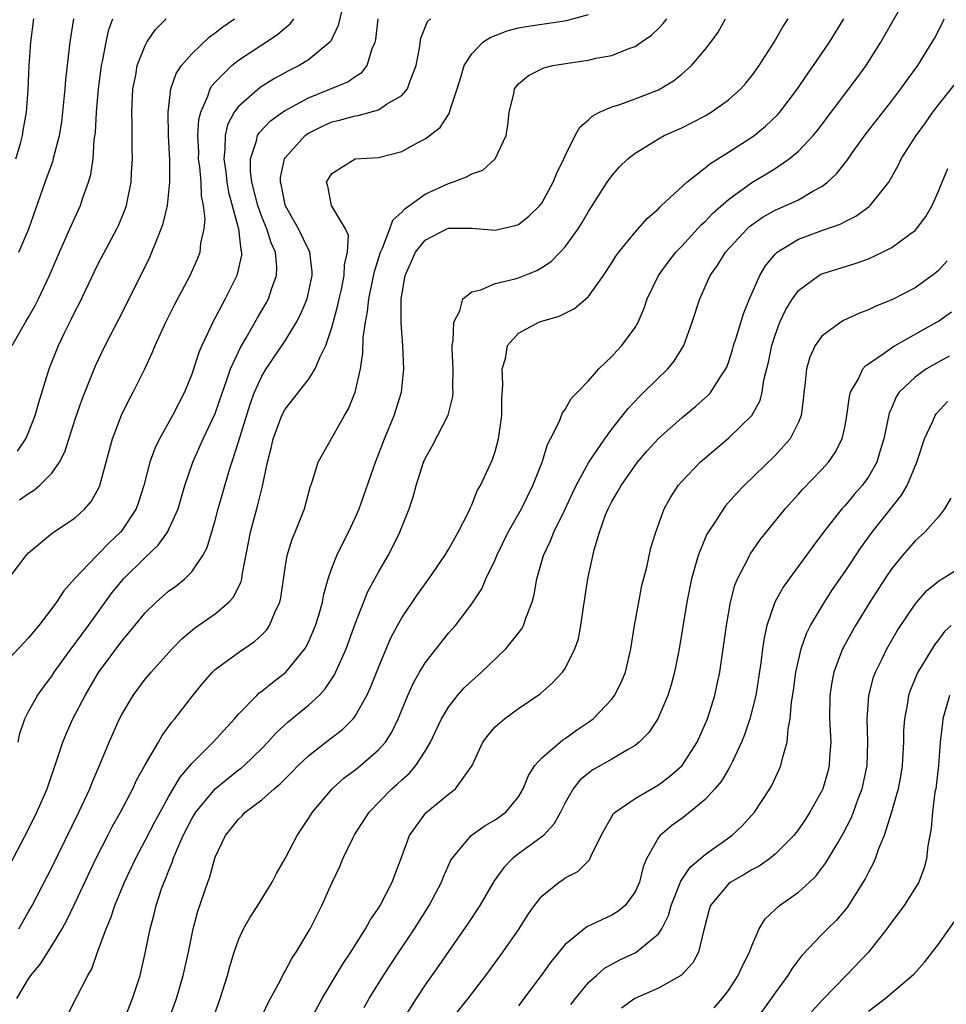
# Model space of a CAD drawing. Units: inches. Extents: x 2604000 to 2607000, y 1479000 to 1482000.
# Drawn here: x 2605012 to 2605092, y 1479431 to 1479515 of the extents above; entities that cross this region are included whole.
import ezdxf

# ---------------------------------------------------------------- set-up
doc = ezdxf.new("R2010")
doc.units = ezdxf.units.IN
doc.header["$MEASUREMENT"] = 0
doc.layers.add('LD26041479_2ft', color=214, linetype='Continuous')

msp = doc.modelspace()

# ---------------------------------------------------------------- linework, layer by layer
at = {"layer": 'LD26041479_2ft'}
for points, elevation in [([(2605028.577, 1479428.577), (2605029.433, 1479431), (2605030.06, 1479433), (2605030.252, 1479433.748), (2605030.631, 1479435), (2605031, 1479436.046), (2605031.445, 1479437), (2605032.003, 1479437.997), (2605032.659, 1479439), (2605033.897, 1479441), (2605034.262, 1479441.738), (2605035, 1479443.004), (2605036.021, 1479445), (2605037, 1479446.435), (2605037.353, 1479447), (2605039.021, 1479449), (2605040.063, 1479449.937), (2605041, 1479450.631), (2605041.461, 1479451), (2605043, 1479452.324), (2605043.59, 1479453), (2605044.146, 1479453.854), (2605044.685, 1479455), (2605045.509, 1479457), (2605045.973, 1479458.027), (2605046.52, 1479459), (2605047, 1479459.804), (2605049, 1479462.329), (2605049.599, 1479463), (2605051, 1479464.841), (2605051.856, 1479466.144), (2605052.215, 1479467), (2605053, 1479468.635), (2605053.148, 1479469), (2605054.133, 1479471), (2605055.248, 1479473), (2605056.239, 1479475), (2605057.033, 1479477), (2605057.483, 1479478.517), (2605057.752, 1479479), (2605058.53, 1479480.53), (2605058.773, 1479481.227), (2605059, 1479481.512), (2605059.53, 1479482.47), (2605060.07, 1479483), (2605061, 1479483.985), (2605061.881, 1479485), (2605063, 1479486.059), (2605063.44, 1479486.56), (2605063.875, 1479487), (2605065, 1479488.536), (2605065.263, 1479489), (2605065.783, 1479490.217), (2605066.037, 1479491), (2605066.998, 1479493), (2605067.842, 1479494.157), (2605068.497, 1479495), (2605069, 1479495.527), (2605070.654, 1479497.346), (2605071, 1479497.644), (2605071.662, 1479498.338), (2605073, 1479499.515), (2605075, 1479500.966), (2605076.277, 1479501.724), (2605077, 1479502.185), (2605078.22, 1479503), (2605079, 1479503.658), (2605080.263, 1479505), (2605080.603, 1479505.397), (2605083.329, 1479509), (2605084.04, 1479509.96), (2605084.795, 1479511), (2605086.074, 1479513), (2605088.566, 1479517.434)], 8824), ([(2605039.884, 1479515.884), (2605039.548, 1479514.453), (2605038.907, 1479513.093), (2605038.828, 1479513), (2605037, 1479511.499), (2605036.199, 1479511), (2605035.398, 1479510.602), (2605034.097, 1479509.903), (2605032.869, 1479509.131), (2605031, 1479507.511), (2605030.631, 1479507), (2605030.064, 1479505.936), (2605029.849, 1479505), (2605029.844, 1479503.844), (2605029.744, 1479503), (2605029.905, 1479501.904), (2605030.016, 1479501), (2605030.155, 1479500.155), (2605031, 1479497), (2605031.199, 1479495.199), (2605031.27, 1479495), (2605031.261, 1479494.739), (2605030.87, 1479493), (2605029.865, 1479491), (2605028.79, 1479489), (2605028.628, 1479488.627), (2605027.847, 1479487), (2605027.593, 1479486.407), (2605027, 1479484.555), (2605026.369, 1479483), (2605025.353, 1479481), (2605024.229, 1479479), (2605023.825, 1479478.175), (2605023.398, 1479477), (2605022.874, 1479475), (2605022.429, 1479473.571), (2605022.22, 1479473), (2605021, 1479471.136), (2605020.892, 1479471), (2605019.92, 1479470.08), (2605019, 1479469.131), (2605018.848, 1479469), (2605016.938, 1479467), (2605016.022, 1479465.978), (2605015.395, 1479465), (2605015, 1479464.447), (2605013.89, 1479463), (2605013, 1479461.938), (2605011, 1479459.806)], 8808), ([(2605012.16, 1479437), (2605013, 1479438.453), (2605013.309, 1479439), (2605015, 1479442.257), (2605017.327, 1479447), (2605018.255, 1479449), (2605018.455, 1479449.545), (2605019.14, 1479451.14), (2605019.908, 1479453), (2605020.812, 1479455), (2605021, 1479455.373), (2605021.959, 1479457), (2605023, 1479458.389), (2605023.512, 1479459), (2605025.318, 1479461), (2605026.137, 1479461.863), (2605027.233, 1479462.767), (2605029, 1479464.005), (2605030.18, 1479465), (2605030.57, 1479465.43), (2605031.23, 1479466.771), (2605031.282, 1479467), (2605031.322, 1479467.322), (2605032.029, 1479471), (2605032.659, 1479473.341), (2605033.059, 1479474.941), (2605033.5, 1479477), (2605033.811, 1479478.189), (2605033.988, 1479479), (2605034.726, 1479481), (2605035, 1479481.542), (2605037, 1479484.101), (2605037.584, 1479485), (2605037.962, 1479485.962), (2605038.487, 1479487), (2605039, 1479488.541), (2605039.526, 1479490.474), (2605039.625, 1479491), (2605039.819, 1479491.818), (2605040.073, 1479493), (2605040.092, 1479493.908), (2605040.357, 1479495), (2605040.422, 1479496.422), (2605040.164, 1479497), (2605038.982, 1479499), (2605038.658, 1479500.658), (2605038.548, 1479501), (2605039, 1479501.758), (2605040.994, 1479503), (2605043, 1479503.138), (2605045, 1479503.63), (2605046.439, 1479504.439), (2605047, 1479504.735), (2605048.296, 1479505.704), (2605049, 1479506.824), (2605049.078, 1479506.922), (2605049.129, 1479507.129), (2605049.76, 1479509), (2605050.091, 1479510.09), (2605050.344, 1479511), (2605051, 1479512.024), (2605051.946, 1479513), (2605052.575, 1479513.425), (2605054.027, 1479513.973), (2605055, 1479514.228), (2605055.652, 1479514.348), (2605057, 1479514.561), (2605057.394, 1479514.606), (2605059.128, 1479514.872), (2605061, 1479515.379)], 8814), ([(2605011, 1479441.693), (2605013, 1479445.541), (2605013.719, 1479447), (2605014.603, 1479449), (2605015.437, 1479451.437), (2605015.936, 1479453), (2605016.248, 1479453.752), (2605016.809, 1479455), (2605017.847, 1479457), (2605019, 1479458.98), (2605021, 1479461.662), (2605022.126, 1479463), (2605023, 1479464.085), (2605023.939, 1479465), (2605025, 1479465.93), (2605025.62, 1479466.38), (2605026.398, 1479467), (2605027, 1479467.591), (2605027.959, 1479469), (2605028.325, 1479469.676), (2605029, 1479471.998), (2605029.262, 1479473), (2605030.162, 1479476.162), (2605031, 1479478.75), (2605032.016, 1479481.984), (2605032.388, 1479483), (2605033, 1479484.38), (2605033.37, 1479485), (2605034.036, 1479485.963), (2605035, 1479487.416), (2605035.976, 1479489), (2605036.331, 1479489.669), (2605036.881, 1479491), (2605037.323, 1479493), (2605037.33, 1479493.331), (2605037.117, 1479495), (2605037.09, 1479495.09), (2605037, 1479495.223), (2605036.14, 1479497), (2605035.032, 1479498.968), (2605035, 1479499.059), (2605034.69, 1479500.69), (2605034.601, 1479501), (2605034.603, 1479501.397), (2605034.944, 1479503), (2605035, 1479503.09), (2605036.712, 1479505), (2605036.874, 1479505.126), (2605037, 1479505.2), (2605038.189, 1479505.811), (2605039, 1479506.168), (2605039.674, 1479506.327), (2605041, 1479506.708), (2605041.265, 1479506.735), (2605043, 1479507.213), (2605043.689, 1479507.689), (2605045, 1479508.45), (2605045.482, 1479509), (2605045.706, 1479509.706), (2605046.22, 1479511), (2605046.506, 1479512.506), (2605046.632, 1479513.369), (2605047.211, 1479514.789), (2605047.473, 1479515)], 8812), ([(2605011.297, 1479467), (2605012.793, 1479469), (2605013, 1479469.219), (2605015.071, 1479470.929), (2605017, 1479472.24), (2605017.827, 1479473), (2605018.377, 1479473.623), (2605019, 1479474.739), (2605019.123, 1479475), (2605019.932, 1479478.068), (2605020.202, 1479479), (2605020.98, 1479481.02), (2605021.634, 1479482.366), (2605021.979, 1479483), (2605022.965, 1479485), (2605023.615, 1479486.385), (2605023.853, 1479487), (2605024.762, 1479489), (2605025.515, 1479490.485), (2605026.85, 1479493), (2605027.509, 1479494.492), (2605027.704, 1479495), (2605027.781, 1479495.781), (2605028.069, 1479497), (2605028.149, 1479497.851), (2605028.014, 1479499), (2605027.833, 1479499.833), (2605027.797, 1479501), (2605027.69, 1479502.31), (2605027.587, 1479503), (2605027.589, 1479503.589), (2605027.529, 1479505), (2605027.608, 1479506.392), (2605027.765, 1479507), (2605028.385, 1479508.385), (2605028.57, 1479509), (2605028.723, 1479509.277), (2605029, 1479509.581), (2605030.426, 1479511), (2605031, 1479511.46), (2605033, 1479512.793), (2605034.34, 1479513.661), (2605035, 1479514.252), (2605035.42, 1479514.58), (2605035.741, 1479515)], 8806), ([(2605011.612, 1479487), (2605012.733, 1479489), (2605013, 1479489.426), (2605013.57, 1479490.43), (2605013.862, 1479491), (2605014.789, 1479493), (2605015.655, 1479495), (2605016.548, 1479497), (2605016.674, 1479497.327), (2605017.447, 1479499), (2605017.664, 1479499.664), (2605018.158, 1479501), (2605018.345, 1479501.655), (2605018.532, 1479503), (2605018.64, 1479504.64), (2605018.73, 1479505.27), (2605018.826, 1479507), (2605019.002, 1479509), (2605019.267, 1479511), (2605019.353, 1479511.353), (2605019.651, 1479513), (2605019.895, 1479514.105), (2605020.22, 1479515)], 8800), ([(2605011.909, 1479503), (2605012.311, 1479504.311), (2605012.497, 1479505), (2605012.551, 1479505.449), (2605012.82, 1479507), (2605012.959, 1479508.959), (2605013.052, 1479511), (2605013.199, 1479513), (2605013.47, 1479515)], 8796), ([(2605011.999, 1479431), (2605013, 1479432.698), (2605013.212, 1479433), (2605014.018, 1479433.982), (2605015, 1479435.525), (2605015.879, 1479437), (2605016.28, 1479437.72), (2605017, 1479439.204), (2605018.777, 1479443), (2605019.788, 1479445), (2605020.202, 1479445.797), (2605020.891, 1479447), (2605021.944, 1479449), (2605022.272, 1479449.728), (2605023, 1479451.062), (2605024.139, 1479453), (2605024.448, 1479453.552), (2605025.295, 1479454.705), (2605025.552, 1479455), (2605027, 1479456.868), (2605027.95, 1479458.05), (2605028.769, 1479459), (2605029, 1479459.224), (2605031, 1479460.693), (2605032.374, 1479461.626), (2605033, 1479462.21), (2605033.393, 1479462.607), (2605033.664, 1479463), (2605034.116, 1479464.116), (2605034.553, 1479465), (2605034.641, 1479465.359), (2605035, 1479467.927), (2605035.176, 1479469), (2605035.596, 1479470.404), (2605035.852, 1479471), (2605036.646, 1479473), (2605037.145, 1479474.855), (2605037.324, 1479475.324), (2605037.83, 1479477), (2605040.096, 1479481), (2605040.435, 1479481.564), (2605040.996, 1479483), (2605041.45, 1479485), (2605041.657, 1479486.343), (2605041.699, 1479487.699), (2605041.879, 1479489), (2605042.071, 1479489.929), (2605042.171, 1479491), (2605042.658, 1479493.342), (2605043.178, 1479495), (2605043.354, 1479495.354), (2605043.988, 1479497), (2605044.244, 1479497.755), (2605045, 1479498.424), (2605045.271, 1479498.729), (2605047, 1479499.974), (2605049, 1479500.888), (2605049.352, 1479501), (2605050.542, 1479501.458), (2605051, 1479501.736), (2605051.948, 1479502.052), (2605053.009, 1479503), (2605053.956, 1479505), (2605054.104, 1479505.896), (2605054.218, 1479507), (2605054.596, 1479508.597), (2605054.67, 1479509), (2605055, 1479509.439), (2605055.85, 1479510.15), (2605057.183, 1479510.817), (2605057.94, 1479511), (2605059.22, 1479511.221), (2605061, 1479511.478), (2605061.627, 1479511.627), (2605063, 1479511.873), (2605064.465, 1479512.465), (2605065, 1479512.643), (2605065.534, 1479513), (2605066.394, 1479513.606), (2605067, 1479514.19), (2605067.398, 1479514.602), (2605067.708, 1479515)], 8816), ([(2605012.057, 1479477.943), (2605012.764, 1479479), (2605013, 1479479.535), (2605013.563, 1479481), (2605013.876, 1479482.124), (2605014.771, 1479485), (2605015.564, 1479487), (2605016.091, 1479488.091), (2605016.7, 1479489.301), (2605017, 1479489.941), (2605017.364, 1479490.637), (2605018.647, 1479493.352), (2605019, 1479494.062), (2605020.576, 1479497), (2605020.715, 1479497.286), (2605021, 1479497.973), (2605021.295, 1479498.705), (2605021.392, 1479499), (2605021.479, 1479499.478), (2605021.801, 1479501), (2605021.832, 1479501.832), (2605021.909, 1479503), (2605021.883, 1479503.883), (2605021.89, 1479506.109), (2605021.863, 1479507), (2605021.954, 1479509), (2605022.194, 1479510.194), (2605022.322, 1479511), (2605023, 1479512.727), (2605023.152, 1479513), (2605023.896, 1479514.104), (2605024.808, 1479515)], 8802), ([(2605012.102, 1479453), (2605012.258, 1479453.742), (2605012.691, 1479455), (2605013, 1479455.612), (2605013.775, 1479457), (2605014.286, 1479457.713), (2605015, 1479458.665), (2605015.213, 1479459), (2605016.801, 1479461.199), (2605017, 1479461.44), (2605018.152, 1479463), (2605020.178, 1479465.822), (2605021.147, 1479467), (2605023, 1479468.831), (2605024.119, 1479469.881), (2605024.922, 1479471), (2605025.828, 1479473), (2605026.412, 1479475), (2605027.095, 1479477), (2605027.986, 1479479), (2605029, 1479481.173), (2605029.624, 1479483), (2605029.985, 1479483.985), (2605030.317, 1479485), (2605031.162, 1479486.837), (2605031.662, 1479487.662), (2605032.629, 1479489.371), (2605033.367, 1479490.633), (2605033.564, 1479491), (2605033.829, 1479491.83), (2605034.266, 1479493), (2605034.292, 1479493.708), (2605034.173, 1479495), (2605033.799, 1479495.799), (2605033.44, 1479497), (2605033, 1479498.039), (2605032.649, 1479499), (2605032.159, 1479501), (2605032.034, 1479501.966), (2605032.038, 1479503), (2605032.555, 1479504.555), (2605032.632, 1479505), (2605032.763, 1479505.237), (2605033.74, 1479506.261), (2605034.765, 1479507), (2605035, 1479507.154), (2605037, 1479508.245), (2605040.38, 1479509.621), (2605041, 1479510.079), (2605041.584, 1479510.416), (2605042.026, 1479511), (2605042.465, 1479512.465), (2605042.714, 1479513), (2605042.77, 1479513.23), (2605042.979, 1479515)], 8810), ([(2605012.18, 1479495), (2605013.024, 1479497), (2605014.43, 1479501), (2605015.121, 1479502.879), (2605015.184, 1479503.184), (2605015.657, 1479505), (2605015.845, 1479506.155), (2605015.944, 1479507), (2605016.154, 1479509), (2605016.207, 1479509.793), (2605016.524, 1479512.524), (2605016.562, 1479513), (2605016.892, 1479515)], 8798), ([(2605012.241, 1479473.759), (2605013, 1479474.328), (2605013.429, 1479474.571), (2605013.939, 1479475), (2605015, 1479476.071), (2605015.651, 1479477), (2605016.104, 1479477.896), (2605017, 1479480.676), (2605017.598, 1479482.402), (2605018.737, 1479485.263), (2605019.583, 1479487), (2605020.749, 1479489.251), (2605022.637, 1479493), (2605023.408, 1479494.592), (2605023.583, 1479495), (2605023.931, 1479495.931), (2605024.378, 1479497), (2605024.537, 1479497.463), (2605024.916, 1479499), (2605025.121, 1479501), (2605025.111, 1479502.889), (2605025.012, 1479505), (2605024.968, 1479507), (2605025.196, 1479509), (2605025.666, 1479510.334), (2605026.106, 1479511), (2605027, 1479512.026), (2605028.529, 1479513.471), (2605029, 1479513.801), (2605029.665, 1479514.334), (2605030.652, 1479515)], 8804), ([(2605016.372, 1479429.628), (2605017.112, 1479431.111), (2605018.097, 1479433), (2605018.438, 1479433.562), (2605018.924, 1479435), (2605019.649, 1479437), (2605020.064, 1479437.936), (2605020.408, 1479439), (2605021.229, 1479441), (2605022.16, 1479443), (2605023, 1479444.556), (2605023.827, 1479446.173), (2605024.279, 1479447), (2605025, 1479448.292), (2605026, 1479450), (2605027, 1479451.151), (2605028.842, 1479453), (2605030.657, 1479455), (2605031, 1479455.4), (2605032.561, 1479457), (2605032.787, 1479457.212), (2605033, 1479457.357), (2605033.904, 1479458.096), (2605035.068, 1479459), (2605036.699, 1479461), (2605036.816, 1479461.185), (2605037, 1479461.568), (2605037.617, 1479463), (2605037.883, 1479463.882), (2605038.19, 1479465), (2605038.306, 1479465.694), (2605038.681, 1479467), (2605039, 1479467.904), (2605039.43, 1479469), (2605039.941, 1479470.06), (2605040.436, 1479471), (2605041, 1479472.218), (2605041.34, 1479473), (2605042.733, 1479477), (2605043.518, 1479479), (2605044.355, 1479481), (2605044.976, 1479483), (2605045.178, 1479485), (2605045.087, 1479487), (2605044.952, 1479488.952), (2605044.954, 1479491), (2605045, 1479491.334), (2605045.296, 1479493), (2605046.183, 1479495), (2605047, 1479496.041), (2605048.855, 1479497), (2605049, 1479497.061), (2605050.935, 1479497.065), (2605051, 1479497.077), (2605053, 1479496.895), (2605054.708, 1479497.292), (2605055, 1479497.391), (2605055.898, 1479498.102), (2605056.836, 1479499), (2605057, 1479499.204), (2605057.989, 1479501), (2605058.272, 1479501.728), (2605058.887, 1479503), (2605059, 1479503.262), (2605059.874, 1479505), (2605060.262, 1479505.738), (2605061, 1479506.343), (2605061.33, 1479506.67), (2605061.951, 1479507), (2605063, 1479507.481), (2605063.681, 1479507.681), (2605065, 1479508.147), (2605067, 1479508.916), (2605067.161, 1479509), (2605068.305, 1479509.695), (2605069, 1479510.259), (2605069.837, 1479511), (2605071, 1479512.373), (2605071.487, 1479513), (2605072.116, 1479513.884), (2605072.746, 1479515)], 8818), ([(2605021, 1479428.675), (2605021.928, 1479431), (2605022.561, 1479433), (2605023, 1479434.911), (2605023.424, 1479437), (2605023.766, 1479438.234), (2605023.948, 1479439), (2605024.413, 1479440.413), (2605024.624, 1479441), (2605024.742, 1479441.258), (2605025, 1479441.93), (2605025.318, 1479442.682), (2605025.41, 1479443), (2605025.674, 1479443.673), (2605026.258, 1479445), (2605027, 1479446.432), (2605027.34, 1479447), (2605029, 1479448.995), (2605031, 1479450.607), (2605031.231, 1479450.769), (2605031.494, 1479451), (2605033, 1479452.459), (2605033.523, 1479453), (2605034.219, 1479453.781), (2605035.264, 1479454.736), (2605037, 1479456.153), (2605037.912, 1479457), (2605038.441, 1479457.56), (2605039.236, 1479458.764), (2605039.59, 1479459.59), (2605040.232, 1479461), (2605041, 1479463.126), (2605042.101, 1479465.899), (2605043, 1479467.569), (2605043.837, 1479469), (2605044.237, 1479469.763), (2605044.833, 1479471), (2605045.626, 1479473), (2605045.967, 1479474.033), (2605046.234, 1479475), (2605046.863, 1479477), (2605047, 1479477.307), (2605047.613, 1479478.387), (2605048.964, 1479481.036), (2605049.365, 1479482.635), (2605049.395, 1479483), (2605049.379, 1479483.379), (2605049.397, 1479485), (2605049.319, 1479486.681), (2605049.323, 1479487), (2605049.413, 1479487.413), (2605049.449, 1479489), (2605049.97, 1479489.97), (2605050.236, 1479491), (2605051, 1479491.616), (2605051.764, 1479491.764), (2605053, 1479492.318), (2605054.723, 1479492.723), (2605055, 1479492.814), (2605056.565, 1479493.435), (2605057, 1479493.681), (2605057.795, 1479494.206), (2605058.567, 1479495), (2605059, 1479495.472), (2605060.113, 1479497), (2605060.461, 1479497.539), (2605061, 1479498.489), (2605062.613, 1479501), (2605063, 1479501.562), (2605063.67, 1479502.33), (2605064.363, 1479503), (2605065, 1479503.507), (2605066.274, 1479504.274), (2605067, 1479504.737), (2605067.478, 1479505), (2605069, 1479505.681), (2605069.888, 1479506.112), (2605071, 1479506.698), (2605071.513, 1479507), (2605073, 1479508.064), (2605074.051, 1479509), (2605074.495, 1479509.505), (2605075, 1479510.123), (2605075.634, 1479511), (2605076.925, 1479513), (2605077.664, 1479514.336), (2605078.111, 1479515)], 8820), ([(2605024.971, 1479429.029), (2605025.692, 1479431), (2605026.268, 1479433), (2605026.703, 1479435), (2605027.111, 1479437), (2605027.507, 1479438.493), (2605028.366, 1479441), (2605028.54, 1479441.46), (2605029, 1479443.125), (2605029.882, 1479445), (2605031, 1479446.4), (2605031.312, 1479446.688), (2605031.586, 1479447), (2605033, 1479448.04), (2605034.063, 1479449), (2605034.58, 1479449.42), (2605035, 1479449.857), (2605035.581, 1479450.419), (2605036.131, 1479451), (2605037, 1479451.831), (2605038.498, 1479453), (2605039.922, 1479454.079), (2605040.83, 1479455), (2605041, 1479455.218), (2605042.005, 1479457), (2605042.322, 1479457.679), (2605043, 1479459.409), (2605044.07, 1479461.931), (2605044.638, 1479463), (2605045, 1479463.641), (2605046.356, 1479465.644), (2605047.33, 1479467), (2605048.694, 1479469), (2605049, 1479469.522), (2605049.841, 1479471), (2605050.709, 1479472.709), (2605050.883, 1479473.117), (2605051, 1479473.351), (2605051.468, 1479474.533), (2605051.743, 1479475), (2605052.776, 1479477.224), (2605053, 1479477.926), (2605053.295, 1479479), (2605053.573, 1479481), (2605053.582, 1479482.418), (2605053.668, 1479483.668), (2605053.607, 1479485), (2605053.878, 1479485.878), (2605054.07, 1479487), (2605055, 1479488.057), (2605056.76, 1479489), (2605057, 1479489.086), (2605058.478, 1479489.521), (2605059.816, 1479490.184), (2605060.777, 1479491), (2605061, 1479491.203), (2605062.279, 1479493), (2605063, 1479494.083), (2605063.347, 1479494.652), (2605063.603, 1479495), (2605065, 1479496.716), (2605066.069, 1479497.931), (2605067, 1479498.732), (2605067.125, 1479498.875), (2605067.276, 1479499), (2605069.428, 1479501), (2605071, 1479502.225), (2605071.411, 1479502.589), (2605073, 1479503.568), (2605075, 1479504.856), (2605075.198, 1479505), (2605076.192, 1479505.808), (2605077.216, 1479506.785), (2605077.397, 1479507), (2605078.93, 1479509), (2605079.761, 1479510.239), (2605080.303, 1479511), (2605081.655, 1479513), (2605082.901, 1479515)], 8822), ([(2605032.854, 1479429.146), (2605033.477, 1479430.523), (2605033.747, 1479431), (2605034.6, 1479432.6), (2605034.857, 1479433.143), (2605035, 1479433.368), (2605035.563, 1479434.437), (2605035.952, 1479435), (2605037.146, 1479437), (2605038.145, 1479439), (2605039, 1479440.912), (2605039.681, 1479442.318), (2605039.96, 1479443), (2605040.832, 1479444.832), (2605040.949, 1479445.051), (2605042.191, 1479447), (2605044.145, 1479449), (2605044.61, 1479449.39), (2605045, 1479449.77), (2605045.655, 1479450.345), (2605046.202, 1479451), (2605047, 1479452.229), (2605047.453, 1479453), (2605048.401, 1479455), (2605049, 1479456.007), (2605049.784, 1479457), (2605050.35, 1479457.65), (2605051, 1479458.264), (2605051.829, 1479459), (2605053.924, 1479461), (2605055.285, 1479462.714), (2605055.434, 1479463), (2605055.63, 1479463.63), (2605056.167, 1479465), (2605056.343, 1479465.656), (2605056.573, 1479467), (2605057.135, 1479469), (2605057.746, 1479470.253), (2605058.037, 1479471), (2605059, 1479472.959), (2605059.644, 1479474.356), (2605059.958, 1479475), (2605061.047, 1479477), (2605062.393, 1479479), (2605063, 1479479.817), (2605064.394, 1479481.606), (2605065.366, 1479482.634), (2605065.758, 1479483), (2605067.803, 1479485), (2605068.344, 1479485.656), (2605069.176, 1479487), (2605069.897, 1479489), (2605070.537, 1479491), (2605071.446, 1479493), (2605072.091, 1479493.909), (2605072.758, 1479495), (2605074.593, 1479497), (2605074.806, 1479497.194), (2605075, 1479497.344), (2605075.975, 1479498.025), (2605077, 1479498.599), (2605077.925, 1479499), (2605079, 1479499.507), (2605080.225, 1479500.226), (2605081, 1479500.635), (2605081.481, 1479501), (2605082.273, 1479501.727), (2605083, 1479502.656), (2605083.16, 1479502.84), (2605083.256, 1479503), (2605083.84, 1479503.84), (2605084.805, 1479505.195), (2605087, 1479507.976), (2605087.785, 1479509), (2605088.283, 1479509.717), (2605089.224, 1479511), (2605090.476, 1479513), (2605090.664, 1479513.336), (2605091.342, 1479514.658), (2605091.495, 1479515)], 8826), ([(2605037.078, 1479429), (2605038.164, 1479431), (2605039.973, 1479434.026), (2605040.626, 1479435), (2605041.898, 1479437), (2605042.279, 1479437.721), (2605043, 1479438.75), (2605043.157, 1479439), (2605044.179, 1479441), (2605044.395, 1479441.605), (2605045, 1479443.178), (2605045.674, 1479445), (2605047.074, 1479446.926), (2605049, 1479448.539), (2605049.61, 1479449), (2605051.021, 1479450.979), (2605051.961, 1479453), (2605052.394, 1479453.606), (2605053, 1479454.311), (2605053.791, 1479455), (2605055, 1479455.877), (2605056.863, 1479457.138), (2605057.925, 1479458.075), (2605058.779, 1479459), (2605059, 1479459.319), (2605059.848, 1479461), (2605060.143, 1479461.857), (2605060.359, 1479463), (2605060.573, 1479464.574), (2605060.949, 1479467), (2605061.497, 1479469.497), (2605061.947, 1479471), (2605062.471, 1479472.471), (2605062.683, 1479473), (2605063, 1479473.62), (2605063.525, 1479474.475), (2605063.797, 1479475), (2605065, 1479476.723), (2605065.215, 1479477), (2605066.036, 1479477.964), (2605067, 1479479.033), (2605069, 1479480.8), (2605070.212, 1479481.789), (2605071.265, 1479482.735), (2605071.497, 1479483), (2605072.321, 1479484.321), (2605072.781, 1479485), (2605072.852, 1479485.148), (2605073, 1479485.549), (2605073.354, 1479486.646), (2605073.447, 1479487), (2605073.665, 1479487.665), (2605074.279, 1479489.722), (2605074.806, 1479491), (2605075.684, 1479493), (2605076.173, 1479493.828), (2605077, 1479494.833), (2605077.173, 1479495), (2605079, 1479496.119), (2605081, 1479496.854), (2605082.588, 1479497.412), (2605083, 1479497.65), (2605083.916, 1479498.084), (2605085.077, 1479498.923), (2605085.161, 1479499), (2605085.716, 1479499.716), (2605086.758, 1479501), (2605087.549, 1479502.451), (2605087.811, 1479503), (2605089.101, 1479505), (2605089.903, 1479506.097), (2605090.511, 1479507), (2605091, 1479507.646), (2605093, 1479510.163)], 8828), ([(2605041.771, 1479430.229), (2605042.206, 1479431), (2605043.424, 1479433), (2605044.733, 1479435), (2605046.076, 1479437), (2605047.358, 1479439), (2605048.407, 1479441), (2605048.566, 1479441.434), (2605049.184, 1479442.816), (2605049.296, 1479443), (2605050.952, 1479445), (2605052.159, 1479445.841), (2605053, 1479446.341), (2605053.906, 1479447), (2605055, 1479448.319), (2605055.41, 1479449), (2605055.864, 1479450.136), (2605056.416, 1479451), (2605057, 1479451.641), (2605058.579, 1479453), (2605058.815, 1479453.186), (2605059, 1479453.293), (2605059.99, 1479454.009), (2605061, 1479454.703), (2605061.399, 1479455), (2605063, 1479456.687), (2605063.244, 1479457), (2605063.835, 1479458.165), (2605064.163, 1479459), (2605064.62, 1479461), (2605064.951, 1479463), (2605065.308, 1479465), (2605065.585, 1479466.416), (2605065.993, 1479467.993), (2605066.349, 1479469.651), (2605066.769, 1479471), (2605067.497, 1479473), (2605068.034, 1479473.966), (2605068.697, 1479475), (2605069, 1479475.354), (2605070.579, 1479477), (2605071.883, 1479478.117), (2605073, 1479479.045), (2605074.998, 1479481.002), (2605075.708, 1479482.292), (2605075.892, 1479483), (2605076.048, 1479484.048), (2605076.424, 1479485.576), (2605076.707, 1479487), (2605077, 1479487.895), (2605077.418, 1479489), (2605077.92, 1479490.08), (2605078.487, 1479491), (2605079, 1479491.721), (2605080.736, 1479493), (2605080.902, 1479493.099), (2605081, 1479493.142), (2605083.95, 1479494.05), (2605085, 1479494.44), (2605086.21, 1479495), (2605087, 1479495.404), (2605088.553, 1479496.553), (2605089, 1479496.867), (2605089.125, 1479497), (2605089.928, 1479498.072), (2605090.461, 1479499), (2605091, 1479500.224), (2605091.309, 1479501), (2605091.814, 1479502.186)], 8830), ([(2605091.743, 1479494.257), (2605091, 1479493.438), (2605090.774, 1479493.226), (2605090.478, 1479493), (2605089, 1479491.951), (2605087, 1479490.916), (2605085.631, 1479490.369), (2605085, 1479490.055), (2605084.228, 1479489.772), (2605082.86, 1479489.14), (2605082.632, 1479489), (2605081, 1479487.795), (2605080.439, 1479487), (2605079.986, 1479486.015), (2605079.698, 1479485), (2605079.561, 1479483.561), (2605079.477, 1479483), (2605079.44, 1479482.56), (2605079.231, 1479481), (2605079, 1479480.437), (2605078.292, 1479479), (2605077, 1479477.565), (2605074.363, 1479475), (2605073.7, 1479474.3), (2605072.757, 1479473.243), (2605072.577, 1479473), (2605071.798, 1479471.798), (2605071.253, 1479471), (2605071.162, 1479470.838), (2605071, 1479470.472), (2605070.403, 1479469), (2605070.186, 1479468.186), (2605069.845, 1479467), (2605069.437, 1479465), (2605068.771, 1479461), (2605068.386, 1479459), (2605068.091, 1479457.909), (2605067.815, 1479457), (2605066.952, 1479455), (2605066.174, 1479453.826), (2605065.362, 1479453), (2605065, 1479452.7), (2605064.335, 1479452.336), (2605063, 1479451.53), (2605061.38, 1479450.62), (2605061, 1479450.347), (2605060.269, 1479449.731), (2605059.686, 1479449), (2605059, 1479447.795), (2605058.607, 1479447), (2605058.047, 1479445.953), (2605057.134, 1479445), (2605057, 1479444.885), (2605055, 1479443.408), (2605054.475, 1479443), (2605053.746, 1479442.254), (2605052.906, 1479441.094), (2605051.689, 1479439), (2605050.626, 1479437.374), (2605049, 1479435.05), (2605048.168, 1479433.832), (2605047, 1479432.189), (2605046.22, 1479431), (2605044.986, 1479429.014)], 8832), ([(2605049, 1479428.892), (2605050.686, 1479431), (2605052.201, 1479433), (2605053.649, 1479435), (2605055.049, 1479437), (2605055.81, 1479438.19), (2605056.384, 1479439), (2605057, 1479439.799), (2605058.48, 1479441), (2605058.798, 1479441.202), (2605059, 1479441.35), (2605060.089, 1479441.911), (2605061.1, 1479442.9), (2605061.244, 1479443.244), (2605062.093, 1479445), (2605063.137, 1479446.863), (2605063.28, 1479447), (2605065, 1479448.171), (2605067, 1479449.323), (2605067.963, 1479450.037), (2605069.038, 1479451), (2605070.322, 1479453), (2605071, 1479454.522), (2605071.194, 1479455), (2605071.824, 1479457), (2605072.045, 1479457.955), (2605072.259, 1479459), (2605072.555, 1479461), (2605072.822, 1479463), (2605073.171, 1479465), (2605073.547, 1479466.453), (2605073.778, 1479467), (2605074.632, 1479468.632), (2605074.801, 1479469), (2605074.874, 1479469.126), (2605075.692, 1479470.308), (2605077.87, 1479473), (2605079, 1479474.256), (2605079.342, 1479474.658), (2605081, 1479476.374), (2605081.566, 1479477), (2605082.163, 1479477.837), (2605082.753, 1479479), (2605083, 1479480.128), (2605083.164, 1479481), (2605083.373, 1479482.627), (2605083.476, 1479483), (2605084.148, 1479484.148), (2605084.535, 1479485), (2605084.743, 1479485.257), (2605085, 1479485.418), (2605086.341, 1479486.341), (2605087.096, 1479486.904), (2605090.847, 1479489), (2605091, 1479489.094), (2605092.118, 1479489.882)], 8834), ([(2605091.919, 1479486.081), (2605090.626, 1479485.374), (2605089.992, 1479485), (2605089, 1479484.293), (2605087.645, 1479483), (2605087.383, 1479482.617), (2605087, 1479481.688), (2605086.786, 1479481.214), (2605086.323, 1479479), (2605086.008, 1479478.008), (2605085.712, 1479477), (2605085, 1479475.74), (2605084.47, 1479475), (2605083.781, 1479474.219), (2605083, 1479473.295), (2605082.73, 1479473), (2605081.16, 1479471), (2605080.228, 1479469.772), (2605078.195, 1479467), (2605077.704, 1479466.296), (2605076.99, 1479465.009), (2605076.3, 1479463), (2605076.062, 1479461.938), (2605075.929, 1479461), (2605075.782, 1479459.782), (2605075.346, 1479457), (2605074.845, 1479455), (2605074.383, 1479453.617), (2605074.134, 1479453), (2605073.339, 1479451.338), (2605073.131, 1479450.869), (2605073, 1479450.681), (2605072.374, 1479449.626), (2605071.847, 1479449), (2605071, 1479448.086), (2605069.694, 1479447), (2605069, 1479446.458), (2605068.157, 1479445.842), (2605067.135, 1479445), (2605067, 1479444.827), (2605065.981, 1479443), (2605065.694, 1479442.306), (2605065.371, 1479441), (2605065, 1479440.16), (2605064.141, 1479439), (2605063.526, 1479438.474), (2605063, 1479438.163), (2605060.85, 1479437.15), (2605059, 1479435.649), (2605057.803, 1479434.197), (2605056.961, 1479433), (2605055.473, 1479431), (2605055, 1479430.387)], 8836), ([(2605059.504, 1479430.496), (2605059.882, 1479431), (2605061, 1479432.374), (2605061.683, 1479433), (2605062.385, 1479433.615), (2605063.679, 1479434.321), (2605065.052, 1479434.948), (2605067, 1479436.562), (2605067.29, 1479437), (2605067.861, 1479438.14), (2605068.102, 1479439), (2605068.934, 1479441.066), (2605069.716, 1479442.284), (2605071, 1479443.366), (2605073.298, 1479445), (2605074.176, 1479445.824), (2605075.236, 1479447), (2605076.561, 1479449), (2605076.721, 1479449.279), (2605077, 1479449.91), (2605077.351, 1479450.649), (2605077.498, 1479451), (2605077.628, 1479451.628), (2605078.043, 1479453), (2605078.123, 1479454.123), (2605078.306, 1479455), (2605078.413, 1479456.413), (2605078.572, 1479457.427), (2605078.788, 1479459), (2605079, 1479459.994), (2605079.24, 1479461), (2605079.683, 1479462.316), (2605080.028, 1479463), (2605081.225, 1479465), (2605081.927, 1479466.073), (2605083, 1479467.617), (2605084.339, 1479469.661), (2605085.319, 1479471), (2605087.833, 1479474.167), (2605088.319, 1479475), (2605089.164, 1479477), (2605089.804, 1479479), (2605090.522, 1479480.522), (2605090.715, 1479481), (2605090.829, 1479481.171), (2605091.791, 1479482.209)], 8838), ([(2605092.075, 1479473.924), (2605091.53, 1479473), (2605091, 1479472.309), (2605089.834, 1479471), (2605089, 1479470.246), (2605087.909, 1479469), (2605087, 1479467.885), (2605086.398, 1479467), (2605085.12, 1479465), (2605083.886, 1479463), (2605082.855, 1479461.146), (2605082.786, 1479461), (2605082.048, 1479459), (2605081.875, 1479458.125), (2605081.704, 1479457), (2605081.677, 1479455), (2605081.765, 1479453), (2605081.668, 1479451.669), (2605081.644, 1479451), (2605081.516, 1479450.484), (2605081.081, 1479449), (2605081, 1479448.827), (2605079.992, 1479447), (2605079.604, 1479446.396), (2605079, 1479445.512), (2605078.607, 1479445), (2605077, 1479443.385), (2605076.522, 1479443), (2605075.637, 1479442.363), (2605075, 1479442.036), (2605074.358, 1479441.642), (2605073.201, 1479441), (2605073, 1479440.84), (2605071.476, 1479439), (2605071.362, 1479438.638), (2605070.933, 1479437), (2605070.892, 1479436.892), (2605070.424, 1479435), (2605069.936, 1479434.064), (2605068.98, 1479433.02), (2605067, 1479431.902), (2605064.969, 1479431), (2605063.822, 1479430.178)], 8840), ([(2605071.777, 1479430.223), (2605072.462, 1479431), (2605073, 1479431.71), (2605073.839, 1479433), (2605074.195, 1479433.804), (2605074.819, 1479435), (2605075, 1479435.524), (2605075.645, 1479437), (2605076.148, 1479437.852), (2605077.387, 1479439), (2605079, 1479440.138), (2605079.941, 1479441), (2605080.491, 1479441.509), (2605081.362, 1479442.638), (2605082.371, 1479444.371), (2605082.845, 1479445.155), (2605083.517, 1479446.483), (2605083.723, 1479447), (2605084.129, 1479448.129), (2605084.467, 1479449), (2605084.88, 1479451), (2605084.94, 1479453), (2605084.888, 1479455), (2605085.043, 1479457), (2605085.445, 1479458.555), (2605085.603, 1479459), (2605086.194, 1479460.194), (2605086.571, 1479461), (2605087, 1479461.735), (2605087.47, 1479462.53), (2605089, 1479464.828), (2605089.14, 1479465), (2605090.011, 1479465.989), (2605091.109, 1479466.891), (2605091.319, 1479467), (2605093, 1479468.062)], 8842), ([(2605092.092, 1479463), (2605091.529, 1479462.471), (2605091, 1479461.762), (2605090.66, 1479461.34), (2605089.244, 1479459), (2605088.579, 1479457.42), (2605088.44, 1479457), (2605088.343, 1479456.343), (2605088.08, 1479455), (2605088.021, 1479453.979), (2605088.005, 1479453), (2605087.904, 1479451), (2605087.778, 1479450.222), (2605087.546, 1479449), (2605086.973, 1479447), (2605086.339, 1479445), (2605085.861, 1479443.861), (2605085.573, 1479443), (2605085.409, 1479442.591), (2605085, 1479441.849), (2605084.727, 1479441.273), (2605083.17, 1479438.83), (2605082.257, 1479437.743), (2605081.492, 1479437), (2605081, 1479436.496), (2605079.302, 1479434.698), (2605078.441, 1479433.559), (2605078.1, 1479433), (2605077, 1479431.499), (2605076.666, 1479431), (2605075, 1479428.693)], 8844), ([(2605091.938, 1479457), (2605091.393, 1479455), (2605091.34, 1479454.66), (2605091.159, 1479453), (2605091.008, 1479450.991), (2605090.771, 1479449), (2605090.704, 1479448.705), (2605090.482, 1479447), (2605090.389, 1479445.611), (2605090.257, 1479445), (2605090.09, 1479444.09), (2605089.986, 1479443), (2605089.774, 1479442.226), (2605089.318, 1479441), (2605088.074, 1479439), (2605087, 1479437.594), (2605086.586, 1479437), (2605085.008, 1479435), (2605083.104, 1479433), (2605081.08, 1479430.92), (2605080.119, 1479429.881)], 8846), ([(2605085, 1479429.916), (2605086.438, 1479431), (2605088.892, 1479433.108), (2605089.831, 1479434.169), (2605091, 1479435.672), (2605092.382, 1479437.618)], 8848)]:
    msp.add_lwpolyline(points, dxfattribs=dict(at, elevation=elevation))

doc.saveas('drawing.dxf')
